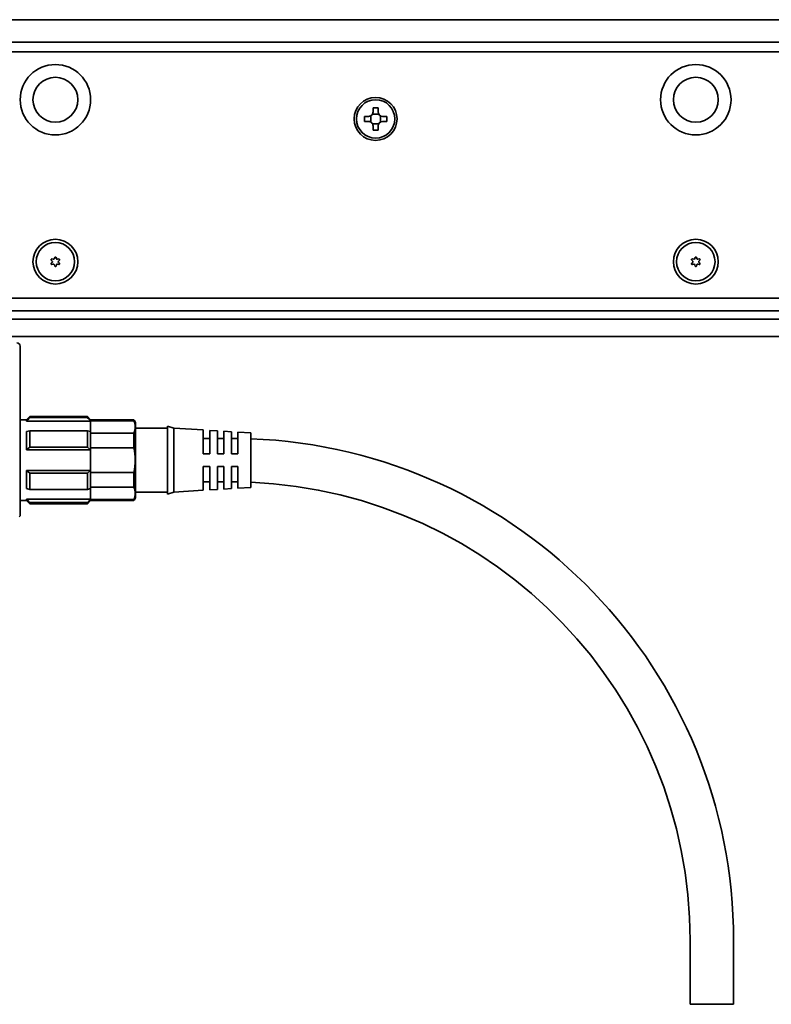
# Model space of a CAD drawing. Extents: x 36 to 1199, y 61 to 215.
# Drawn here: x 254 to 372, y 61 to 215 of the extents above; entities that cross this region are included whole.
import ezdxf

# ---------------------------------------------------------------- set-up
doc = ezdxf.new("R2010")
doc.units = 0

msp = doc.modelspace()

# ---------------------------------------------------------------- linework, layer by layer
at = {"color": 7, "lineweight": 35}
for p, q in [((1193.223633, 214.525635), (126.223572, 214.525635)), ((127.723572, 211.025635), (1191.723633, 211.025635)), ((1191.723633, 209.525635), (127.723572, 209.525635)), ((127.723572, 171.025635), (1191.723633, 171.025635)), ((127.723572, 169.025635), (1191.723633, 169.025635)), ((1186.923584, 167.768768), (132.523575, 167.768768)), ((127.723572, 165.025635), (1191.723633, 165.025635)), ((254.223572, 143.514023), (254.223572, 163.525635))]:
    msp.add_line(p, q, dxfattribs=at)
at = {"color": 7, "lineweight": 35, "ltscale": 0.01625}
for p, q in [((309.323578, 200.775635), (309.323578, 200.125641)), ((310.123566, 200.125641), (310.123566, 200.775635)), ((308.623566, 199.425629), (307.973572, 199.425629)), ((307.973572, 198.625641), (308.623566, 198.625641)), ((311.473572, 199.425629), (310.823578, 199.425629)), ((310.823578, 198.625641), (311.473572, 198.625641)), ((309.323578, 197.925629), (309.323578, 197.275635)), ((310.123566, 197.275635), (310.123566, 197.925629))]:
    msp.add_line(p, q, dxfattribs=at)
at = {"color": 7, "lineweight": 35, "ltscale": 0.02}
for p, q in [((310.123566, 200.775635), (309.323578, 200.775635)), ((307.973572, 199.425629), (307.973572, 198.625641)), ((311.473572, 198.625641), (311.473572, 199.425629)), ((309.323578, 197.275635), (310.123566, 197.275635))]:
    msp.add_line(p, q, dxfattribs=at)
at = {"color": 7, "lineweight": 35, "ltscale": 0.024689}
for p, q in [((308.973572, 198.53186), (308.973572, 199.519409)), ((309.229797, 199.775635), (310.217346, 199.775635)), ((310.473572, 199.519409), (310.473572, 198.53186)), ((310.217346, 198.275635), (309.229797, 198.275635))]:
    msp.add_line(p, q, dxfattribs=at)
at = {"color": 7, "lineweight": 35, "ltscale": 0.005273}
for p, q in [((259.087921, 176.98201), (259.232666, 176.828568)), ((260.359222, 176.98201), (260.214478, 176.828568)), ((359.087921, 176.98201), (359.232666, 176.828568)), ((360.359222, 176.98201), (360.214478, 176.828568)), ((259.087921, 176.469254), (259.232666, 176.622696)), ((260.359222, 176.469254), (260.214478, 176.622696)), ((359.087921, 176.469254), (359.232666, 176.622696)), ((360.359222, 176.469254), (360.214478, 176.622696))]:
    msp.add_line(p, q, dxfattribs=at)
at = {"color": 7, "lineweight": 35, "ltscale": 0.005274}
for p, q in [((259.183716, 177.147934), (259.388977, 177.099289)), ((259.627777, 177.404312), (259.567261, 177.202225)), ((259.819366, 177.404312), (259.879883, 177.202225)), ((260.263428, 177.147934), (260.058167, 177.099289)), ((359.183716, 177.147934), (359.388977, 177.099289)), ((359.627777, 177.404312), (359.567261, 177.202225)), ((359.819366, 177.404312), (359.879883, 177.202225)), ((360.263428, 177.147934), (360.058167, 177.099289)), ((259.183716, 176.303329), (259.388977, 176.351974)), ((259.627777, 176.046951), (259.567261, 176.249039)), ((259.819366, 176.046951), (259.879883, 176.249039)), ((260.263428, 176.303329), (260.058167, 176.351974)), ((359.183716, 176.303329), (359.388977, 176.351974)), ((359.627777, 176.046951), (359.567261, 176.249039)), ((359.819366, 176.046951), (359.879883, 176.249039)), ((360.263428, 176.303329), (360.058167, 176.351974))]:
    msp.add_line(p, q, dxfattribs=at)
at = {"color": 7, "lineweight": 35, "ltscale": 0.0725}
for p, q in [((254.223572, 162.575638), (254.223572, 159.675629)), ((254.223572, 158.375641), (254.223572, 155.475632))]:
    msp.add_line(p, q, dxfattribs=at)
at = {"color": 7, "lineweight": 35, "ltscale": 0.089799}
msp.add_line((254.223572, 152.625641), (254.223572, 149.033676), dxfattribs=at)
at = {"color": 7, "lineweight": 35, "ltscale": 0.017678}
for p, q in [((255.223572, 152.025635), (255.723572, 152.525635)), ((265.223572, 152.025635), (264.723572, 152.525635)), ((255.223572, 139.425629), (255.723572, 138.925629)), ((265.223572, 139.425629), (264.723572, 138.925629))]:
    msp.add_line(p, q, dxfattribs=at)
at = {"color": 7, "lineweight": 35, "ltscale": 0.004092}
for p, q in [((255.723572, 152.361969), (255.723572, 152.525635)), ((264.723572, 152.525635), (264.723572, 152.361969)), ((255.723572, 138.925629), (255.723572, 139.089294)), ((264.723572, 139.089294), (264.723572, 138.925629))]:
    msp.add_line(p, q, dxfattribs=at)
at = {"color": 7, "lineweight": 35, "ltscale": 0.225}
for p, q in [((264.723572, 152.525635), (255.723572, 152.525635)), ((264.723572, 152.361969), (255.723572, 152.361969)), ((264.723572, 150.328049), (255.723572, 150.328049)), ((264.723572, 147.759552), (255.723572, 147.759552)), ((264.723572, 143.691711), (255.723572, 143.691711)), ((264.723572, 141.12323), (255.723572, 141.12323)), ((264.723572, 139.089294), (255.723572, 139.089294)), ((264.723572, 138.925629), (255.723572, 138.925629))]:
    msp.add_line(p, q, dxfattribs=at)
at = {"color": 7, "lineweight": 35, "ltscale": 0.025}
for p, q in [((255.223572, 152.025635), (254.223572, 152.025635)), ((283.823547, 149.125641), (282.823547, 149.125641)), ((286.02356, 149.125641), (285.02356, 149.125641)), ((283.823578, 146.725632), (282.823578, 146.725632)), ((286.02356, 146.725632), (285.02356, 146.725632)), ((288.223572, 146.725632), (287.223572, 146.725632)), ((283.823578, 144.725632), (282.823578, 144.725632)), ((286.02356, 144.725632), (285.02356, 144.725632)), ((288.223572, 144.725632), (287.223572, 144.725632)), ((283.823547, 142.325638), (282.823547, 142.325638)), ((286.02356, 142.325638), (285.02356, 142.325638)), ((255.223572, 139.425629), (254.223572, 139.425629))]:
    msp.add_line(p, q, dxfattribs=at)
at = {"color": 7, "lineweight": 35, "ltscale": 0.005367}
for p, q in [((255.223572, 152.025635), (255.223572, 151.810974)), ((255.223572, 139.640305), (255.223572, 139.425629))]:
    msp.add_line(p, q, dxfattribs=at)
at = {"color": 7, "lineweight": 35, "ltscale": 0.25}
for p, q in [((265.223572, 151.810974), (255.223572, 151.810974)), ((265.223572, 147.356201), (255.223572, 147.356201)), ((265.223572, 144.095078), (255.223572, 144.095078)), ((265.223572, 139.640305), (255.223572, 139.640305)), ((358.823578, 60.725632), (358.823578, 70.725632)), ((365.623566, 60.725632), (365.623566, 70.725632))]:
    msp.add_line(p, q, dxfattribs=at)
at = {"color": 7, "lineweight": 35, "ltscale": 0.003584}
for p, q in [((265.223572, 152.025635), (265.223572, 151.882263)), ((271.992401, 152.025635), (271.992401, 151.882263))]:
    msp.add_line(p, q, dxfattribs=at)
at = {"color": 7, "lineweight": 35, "ltscale": 0.169221}
for p, q in [((271.992401, 152.025635), (265.223572, 152.025635)), ((271.992401, 151.882263), (265.223572, 151.882263)), ((271.992401, 149.961319), (265.223572, 149.961319)), ((271.992401, 147.646576), (265.223572, 147.646576)), ((265.223572, 143.804703), (271.992401, 143.804703)), ((271.992401, 141.48996), (265.223572, 141.48996)), ((265.223572, 139.569016), (271.992401, 139.569016)), ((271.992401, 139.425629), (265.223572, 139.425629))]:
    msp.add_line(p, q, dxfattribs=at)
at = {"color": 7, "lineweight": 35, "ltscale": 0.001782}
for p, q in [((265.223572, 151.882263), (265.223572, 151.810974)), ((265.223572, 139.640305), (265.223572, 139.569016))]:
    msp.add_line(p, q, dxfattribs=at)
at = {"color": 7, "lineweight": 35, "ltscale": 0.040764}
msp.add_line((265.223572, 151.810974), (265.223572, 150.180405), dxfattribs=at)
at = {"color": 7, "lineweight": 35, "ltscale": 0.076785}
msp.add_line((272.223572, 151.625641), (272.223572, 148.554245), dxfattribs=at)
at = {"color": 7, "lineweight": 35, "ltscale": 0.125}
for p, q in [((277.223572, 150.725632), (272.223572, 150.725632)), ((277.223572, 140.725632), (272.223572, 140.725632))]:
    msp.add_line(p, q, dxfattribs=at)
at = {"color": 7, "lineweight": 35, "ltscale": 0.24878}
msp.add_line((277.223572, 151.025635), (277.223572, 141.074448), dxfattribs=at)
at = {"color": 7, "lineweight": 35, "ltscale": 0.026101}
for p, q in [((278.223572, 150.725632), (277.223572, 151.025635)), ((278.223572, 140.725632), (277.223572, 140.425629))]:
    msp.add_line(p, q, dxfattribs=at)
at = {"color": 7, "lineweight": 35, "ltscale": 0.234698}
msp.add_line((278.223572, 150.725632), (278.223572, 141.337723), dxfattribs=at)
at = {"color": 7, "lineweight": 35, "ltscale": 0.115225}
for p, q in [((282.823578, 150.438141), (278.223572, 150.725632)), ((282.823578, 141.013138), (278.223572, 140.725632))]:
    msp.add_line(p, q, dxfattribs=at)
at = {"color": 7, "lineweight": 35, "ltscale": 0.013034}
for p, q in [((255.223572, 150.180405), (255.723572, 150.328049)), ((265.223572, 150.180405), (264.723572, 150.328049))]:
    msp.add_line(p, q, dxfattribs=at)
at = {"color": 7, "lineweight": 35, "ltscale": 0.070605}
for p, q in [((255.223572, 150.180405), (255.223572, 147.356201)), ((255.223572, 144.095078), (255.223572, 141.270859))]:
    msp.add_line(p, q, dxfattribs=at)
at = {"color": 7, "lineweight": 35, "ltscale": 0.064212}
for p, q in [((255.723572, 147.759552), (255.723572, 150.328049)), ((264.723572, 150.328049), (264.723572, 147.759552)), ((255.723572, 141.12323), (255.723572, 143.691711)), ((264.723572, 143.691711), (264.723572, 141.12323))]:
    msp.add_line(p, q, dxfattribs=at)
at = {"color": 7, "lineweight": 35, "ltscale": 0.005477}
msp.add_line((265.223572, 150.180405), (265.223572, 149.961319), dxfattribs=at)
at = {"color": 7, "lineweight": 35, "ltscale": 0.057869}
for p, q in [((265.223572, 149.961319), (265.223572, 147.646576)), ((265.223572, 143.804703), (265.223572, 141.48996)), ((271.992401, 143.804703), (271.992401, 141.48996))]:
    msp.add_line(p, q, dxfattribs=at)
at = {"color": 7, "lineweight": 35, "ltscale": 0.030383}
msp.add_line((271.992401, 149.961319), (271.992401, 148.746017), dxfattribs=at)
at = {"color": 7, "lineweight": 35, "ltscale": 0.092813}
msp.add_line((282.823578, 150.438141), (282.823578, 146.725632), dxfattribs=at)
at = {"color": 7, "lineweight": 35, "ltscale": 0.003751}
for p, q in [((282.823578, 149.275635), (282.823578, 149.12561)), ((285.02356, 149.275635), (285.02356, 149.12561)), ((287.223572, 149.275635), (287.223572, 149.12561))]:
    msp.add_line(p, q, dxfattribs=at)
at = {"color": 7, "lineweight": 35, "ltscale": 0.09125}
msp.add_line((283.823578, 150.375641), (283.823578, 146.725632), dxfattribs=at)
at = {"color": 7, "lineweight": 35, "ltscale": 0.030058}
for p, q in [((285.02356, 150.300629), (283.823578, 150.375641)), ((285.02356, 141.150635), (283.823578, 141.075638))]:
    msp.add_line(p, q, dxfattribs=at)
at = {"color": 7, "lineweight": 35, "ltscale": 0.089375}
msp.add_line((285.02356, 150.300629), (285.02356, 146.725632), dxfattribs=at)
at = {"color": 7, "lineweight": 35, "ltscale": 0.087812}
msp.add_line((286.02356, 150.238129), (286.02356, 146.725632), dxfattribs=at)
at = {"color": 7, "lineweight": 35, "ltscale": 0.030059}
for p, q in [((287.223572, 150.163132), (286.02356, 150.238129)), ((287.223572, 141.288132), (286.02356, 141.213135))]:
    msp.add_line(p, q, dxfattribs=at)
at = {"color": 7, "lineweight": 35, "ltscale": 0.085938}
msp.add_line((287.223572, 150.163132), (287.223572, 146.725632), dxfattribs=at)
at = {"color": 7, "lineweight": 35, "ltscale": 0.084375}
msp.add_line((288.223572, 150.100632), (288.223572, 146.725632), dxfattribs=at)
at = {"color": 7, "lineweight": 35, "ltscale": 0.050098}
for p, q in [((290.223572, 149.975632), (288.223572, 150.100632)), ((290.223572, 141.475632), (288.223572, 141.350632))]:
    msp.add_line(p, q, dxfattribs=at)
at = {"color": 7, "lineweight": 35, "ltscale": 0.199493}
msp.add_line((290.223572, 149.975632), (290.223572, 141.995911), dxfattribs=at)
at = {"color": 7, "lineweight": 35, "ltscale": 0.255201}
msp.add_line((254.223572, 149.033676), (254.223572, 138.825638), dxfattribs=at)
at = {"color": 7, "lineweight": 35, "ltscale": 0.01606}
for p, q in [((255.223572, 147.356201), (255.723572, 147.759552)), ((265.223572, 147.356201), (264.723572, 147.759552))]:
    msp.add_line(p, q, dxfattribs=at)
at = {"color": 7, "lineweight": 35, "ltscale": 0.027486}
msp.add_line((271.992401, 148.746017), (271.992401, 147.646576), dxfattribs=at)
at = {"color": 7, "lineweight": 35, "ltscale": 0.218215}
msp.add_line((272.223572, 148.554245), (272.223572, 139.825638), dxfattribs=at)
at = {"color": 7, "lineweight": 35, "ltscale": 0.007259}
for p, q in [((265.223572, 147.646576), (265.223572, 147.356201)), ((265.223572, 144.095078), (265.223572, 143.804703))]:
    msp.add_line(p, q, dxfattribs=at)
at = {"color": 7, "lineweight": 35, "ltscale": 0.081528}
msp.add_line((265.223572, 147.356201), (265.223572, 144.095078), dxfattribs=at)
at = {"color": 7, "lineweight": 35, "ltscale": 0.07839}
msp.add_line((282.823578, 144.725632), (282.823578, 141.590027), dxfattribs=at)
at = {"color": 7, "lineweight": 35, "ltscale": 0.077019}
msp.add_line((283.823578, 144.725632), (283.823578, 141.644867), dxfattribs=at)
at = {"color": 7, "lineweight": 35, "ltscale": 0.075373}
msp.add_line((285.02356, 144.725632), (285.02356, 141.710693), dxfattribs=at)
at = {"color": 7, "lineweight": 35, "ltscale": 0.074002}
msp.add_line((286.02356, 144.725632), (286.02356, 141.765549), dxfattribs=at)
at = {"color": 7, "lineweight": 35, "ltscale": 0.072357}
msp.add_line((287.223572, 144.725632), (287.223572, 141.83136), dxfattribs=at)
at = {"color": 7, "lineweight": 35, "ltscale": 0.070985}
msp.add_line((288.223572, 144.725632), (288.223572, 141.886215), dxfattribs=at)
at = {"color": 7, "lineweight": 35, "ltscale": 0.002951}
msp.add_line((254.223572, 143.395981), (254.223572, 143.514023), dxfattribs=at)
at = {"color": 7, "lineweight": 35, "ltscale": 0.159259}
msp.add_line((254.223572, 137.025635), (254.223572, 143.395981), dxfattribs=at)
at = {"color": 7, "lineweight": 35, "ltscale": 0.016061}
for p, q in [((255.223572, 144.095078), (255.723572, 143.691711)), ((265.223572, 144.095078), (264.723572, 143.691711))]:
    msp.add_line(p, q, dxfattribs=at)
at = {"color": 7, "lineweight": 35, "ltscale": 0.014422}
msp.add_line((282.823578, 141.590027), (282.823578, 141.013138), dxfattribs=at)
at = {"color": 7, "lineweight": 35, "ltscale": 0.014231}
msp.add_line((283.823578, 141.644867), (283.823578, 141.075638), dxfattribs=at)
at = {"color": 7, "lineweight": 35, "ltscale": 0.014001}
msp.add_line((285.02356, 141.710693), (285.02356, 141.150635), dxfattribs=at)
at = {"color": 7, "lineweight": 35, "ltscale": 0.01381}
msp.add_line((286.02356, 141.765549), (286.02356, 141.213135), dxfattribs=at)
at = {"color": 7, "lineweight": 35, "ltscale": 0.013581}
msp.add_line((287.223572, 141.83136), (287.223572, 141.288132), dxfattribs=at)
at = {"color": 7, "lineweight": 35, "ltscale": 0.01339}
msp.add_line((288.223572, 141.886215), (288.223572, 141.350632), dxfattribs=at)
at = {"color": 7, "lineweight": 35, "ltscale": 0.013007}
msp.add_line((290.223572, 141.995911), (290.223572, 141.475632), dxfattribs=at)
at = {"color": 7, "lineweight": 35, "ltscale": 0.013033}
for p, q in [((255.223572, 141.270859), (255.723572, 141.12323)), ((265.223572, 141.270859), (264.723572, 141.12323))]:
    msp.add_line(p, q, dxfattribs=at)
at = {"color": 7, "lineweight": 35, "ltscale": 0.005478}
msp.add_line((265.223572, 141.48996), (265.223572, 141.270859), dxfattribs=at)
at = {"color": 7, "lineweight": 35, "ltscale": 0.02685}
msp.add_line((265.223572, 140.196869), (265.223572, 141.270859), dxfattribs=at)
at = {"color": 7, "lineweight": 35, "ltscale": 0.013914}
msp.add_line((265.223572, 139.640305), (265.223572, 140.196869), dxfattribs=at)
at = {"color": 7, "lineweight": 35, "ltscale": 0.01622}
msp.add_line((277.223572, 141.074448), (277.223572, 140.425629), dxfattribs=at)
at = {"color": 7, "lineweight": 35, "ltscale": 0.015302}
msp.add_line((278.223572, 141.337723), (278.223572, 140.725632), dxfattribs=at)
at = {"color": 7, "lineweight": 35, "ltscale": 0.003585}
for p, q in [((265.223572, 139.569016), (265.223572, 139.425629)), ((271.992401, 139.569016), (271.992401, 139.425629))]:
    msp.add_line(p, q, dxfattribs=at)
at = {"color": 7, "lineweight": 35, "ltscale": 0.005178}
msp.add_line((254.223572, 137.025635), (254.077118, 136.879181), dxfattribs=at)
at = {"color": 7, "lineweight": 35, "ltscale": 0.085}
for p, q in [((362.223572, 60.725632), (358.823578, 60.725632)), ((365.623566, 60.725632), (362.223572, 60.725632))]:
    msp.add_line(p, q, dxfattribs=at)
at = {"color": 7, "lineweight": 35}
for centre, radius in [((259.723572, 202.025635), 5.5), ((359.723572, 202.025635), 5.5), ((259.723572, 202.025635), 3.5), ((359.723572, 202.025635), 3.5), ((309.723572, 199.025635), 3.35), ((309.723572, 199.025635), 3), ((259.723572, 176.725632), 3.5), ((359.723572, 176.725632), 3.5), ((259.723572, 176.725632), 3), ((359.723572, 176.725632), 3)]:
    msp.add_circle(centre, radius, dxfattribs=at)
for centre, radius, start, end in [((308.623566, 200.125641), 0.7, 269.999997, 0), ((310.823578, 200.125641), 0.7, 180.000005, 269.999997), ((308.623566, 197.925629), 0.7, 360, 90.000003), ((310.823578, 197.925629), 0.7, 90.000003, 179.999995), ((259.160645, 177.050629), 0.1, 76.667234, 223.332764), ((259.423584, 177.245255), 0.15, 256.667229, 343.332771), ((259.723572, 177.375641), 0.1, 16.667231, 163.332772), ((260.02356, 177.245255), 0.15, 196.667228, 283.332773), ((260.286499, 177.050629), 0.1, 316.667231, 103.332764), ((359.160645, 177.050629), 0.1, 76.667234, 223.332764), ((359.423584, 177.245255), 0.15, 256.667229, 343.332771), ((359.723572, 177.375641), 0.1, 16.667231, 163.332772), ((360.02356, 177.245255), 0.15, 196.667228, 283.332773), ((360.286499, 177.050629), 0.1, 316.667231, 103.332764), ((259.160645, 176.400635), 0.1, 136.667236, 283.332766), ((259.123566, 176.725632), 0.15, 316.667231, 43.332769), ((259.423584, 176.206024), 0.15, 16.667233, 103.332771), ((259.723572, 176.075638), 0.1, 196.667228, 343.332771), ((260.02356, 176.206024), 0.15, 76.667227, 163.332772), ((260.323578, 176.725632), 0.15, 136.667236, 223.332764), ((260.286499, 176.400635), 0.1, 256.667236, 43.332773), ((359.160645, 176.400635), 0.1, 136.667236, 283.332766), ((359.123566, 176.725632), 0.15, 316.667231, 43.332769), ((359.423584, 176.206024), 0.15, 16.667233, 103.332771), ((359.723572, 176.075638), 0.1, 196.667228, 343.332771), ((360.02356, 176.206024), 0.15, 76.667227, 163.332772), ((360.323578, 176.725632), 0.15, 136.667236, 223.332764), ((360.286499, 176.400635), 0.1, 256.667236, 43.332773), ((253.723572, 163.525635), 0.5, 0, 89.999914), ((303.533264, 108.472702), 64.90017, 137.44809, 138.10495), ((216.913879, 108.472702), 64.90017, 41.895048, 42.551915), ((266.916992, 148.825638), 6.000002, 27.81814, 32.230949), ((269.477966, 150.921783), 2.691812, 339.094222, 20.905778), ((287.223572, 70.725632), 78.4, 89.269165, 90.000003), ((287.223572, 70.725632), 78.4, 360, 87.807027), ((261.665955, 145.725632), 10.504325, 349.462237, 10.537763), ((287.223572, 70.725632), 71.6, 89.199757, 90.000003), ((287.223572, 70.725632), 71.6, 360, 87.598638), ((269.477966, 140.52948), 2.691812, 339.094222, 20.905778), ((303.526245, 182.972183), 64.890675, 221.894996, 222.551964), ((216.913879, 182.978561), 64.900172, 317.448085, 318.104952), ((266.916992, 142.625641), 6.000002, 327.769051, 332.18186)]:
    msp.add_arc(centre, radius, start, end, dxfattribs=at)

doc.saveas('drawing.dxf')
